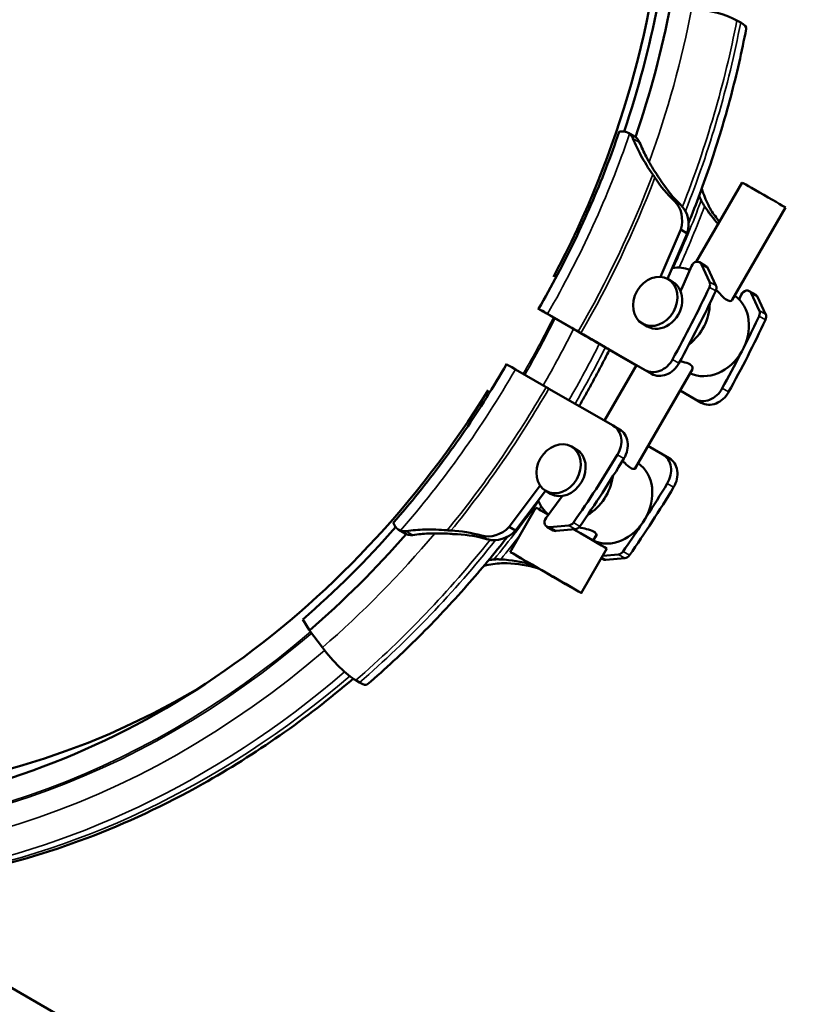
# Model space of a CAD drawing. Units: millimetres. Extents: x 0 to 3861, y 0 to 2730.
# Drawn here: x 2976 to 3101, y 1182 to 1335 of the extents above; entities that cross this region are included whole.
import ezdxf

# ---------------------------------------------------------------- set-up
doc = ezdxf.new("R2010")
doc.units = ezdxf.units.MM
doc.header["$LTSCALE"] = 6.5
doc.layers.add('Sichtbar (ISO)', color=7, linetype='Continuous', lineweight=50)
doc.layers.add('Sichtbar schmal (ISO)', color=7, linetype='Continuous', lineweight=35)

msp = doc.modelspace()

# ---------------------------------------------------------------- linework, layer by layer
at = {"layer": 'Sichtbar (ISO)'}
for p, q in [((3088.12, 1335.04), (3088.72, 1334.69)), ((3072.17, 1316.92), (3071.15, 1317.51)), ((3088.93, 1309.76), (3081.78, 1297.37)), ((3095.73, 1305.84), (3087.41, 1291.43)), ((3064.46, 1305.16), (3064.42, 1305.17)), ((3076.21, 1295.02), (3079.4, 1302.4)), ((3080.4, 1301.82), (3077.33, 1294.7)), ((3079.4, 1302.4), (3080.4, 1301.82)), ((3081.04, 1296.72), (3079.47, 1293.1)), ((3083.31, 1296.72), (3082.31, 1297.3)), ((3083.86, 1294.27), (3082.6, 1296.97)), ((3083.6, 1296.39), (3084.86, 1293.69)), ((3077.41, 1294.66), (3078.16, 1294.22)), ((3079.47, 1293.1), (3079.36, 1292.81)), ((3088.79, 1292.22), (3088.48, 1291.5)), ((3091.06, 1292.22), (3090.06, 1292.8)), ((3091.61, 1289.78), (3090.35, 1292.48)), ((3091.35, 1291.9), (3092.61, 1289.19)), ((3057.07, 1290.12), (3059.5, 1288.72)), ((3058.6, 1289.25), (3063.38, 1286.49)), ((3063.96, 1286.16), (3059.19, 1288.91)), ((3059.43, 1288.76), (3062.37, 1287.07)), ((3073.39, 1287.74), (3074.14, 1287.3)), ((3063.8, 1286.25), (3073.83, 1280.48)), ((3074.83, 1279.9), (3064.8, 1285.67)), ((3066.68, 1284.58), (3067.62, 1284.03)), ((3066.94, 1284.43), (3067.88, 1283.88)), ((3067.92, 1283.86), (3067.32, 1284.2)), ((3069.09, 1283.17), (3068.25, 1283.65)), ((3068.25, 1283.65), (3070.86, 1282.15)), ((3068.74, 1283.39), (3069.34, 1283.04)), ((3072.2, 1281.37), (3069, 1283.21)), ((3072.47, 1281.25), (3067.47, 1272.6)), ((3071.55, 1281.76), (3072.46, 1281.23)), ((3053.6, 1280.59), (3058.38, 1277.83)), ((3081.19, 1280.65), (3072.22, 1265.11)), ((3058.8, 1277.59), (3068.83, 1271.82)), ((3079.26, 1277.31), (3081.58, 1275.98)), ((3082.58, 1275.4), (3079.26, 1277.31)), ((3068.83, 1271.81), (3069.83, 1271.23)), ((3063.09, 1268.12), (3062.34, 1268.55)), ((3074.26, 1268.65), (3076.58, 1267.32)), ((3076.58, 1267.32), (3077.58, 1266.74)), ((3052.62, 1256.02), (3057.43, 1262.48)), ((3058.26, 1261.67), (3053.62, 1255.44)), ((3059.07, 1261.2), (3058.32, 1261.63)), ((3060.72, 1260.62), (3058.37, 1257.45)), ((3060.92, 1260.86), (3060.72, 1260.62)), ((3052.79, 1252.11), (3056.79, 1259.04)), ((3035.39, 1255.59), (3036.41, 1254.99)), ((3052.62, 1256.02), (3053.62, 1255.44)), ((3058.5, 1256.06), (3059.5, 1255.48)), ((3058.93, 1255.97), (3061.9, 1256.23)), ((3062.9, 1255.65), (3059.93, 1255.39)), ((3066.24, 1254.77), (3065.73, 1253.88)), ((3066.58, 1253.58), (3066.49, 1253.45)), ((3063.87, 1245.71), (3067.87, 1252.64)), ((3067, 1251.12), (3067.25, 1250.98)), ((3067.23, 1251.52), (3069.65, 1251.74)), ((3070.65, 1251.16), (3067.68, 1250.89)), ((3021.45, 1239.97), (3020.42, 1241.58)), ((3021.5, 1239.89), (3021.45, 1239.97)), ((3021.5, 1239.89), (3023.5, 1237.21)), ((3028.69, 1232.1), (3029.29, 1231.75)), ((2948.12, 1199.75), (3053.63, 1138.52))]:
    msp.add_line(p, q, dxfattribs=at)
for centre, major_axis, ratio, start_param, end_param in [((3144.03, 1233.47), (-117.73, 204.44), 0.239453, 4.321055, 5.638687), ((2966.93, 1342.03), (63.84, 110.02), 0.815969, 4.758171, 5.777407), ((2966.72, 1342.16), (64.68, 111.46), 0.815969, 4.955004, 5.116544), ((2966.72, 1342.16), (-65.87, -113.51), 0.815969, 1.810005, 1.974951), ((3082.76, 1335.27), (6.22, -1.2), 0.227331, 0.577358, 1.883652), ((3083.36, 1334.92), (6.22, -1.2), 0.227331, 0, 0.577358), ((3097.3, 1329.88), (-15.06, -25.95), 0.815969, 5.894103, 6.087105), ((3098.3, 1329.3), (-15.06, -25.95), 0.815969, 5.894103, 6.087105), ((3092.33, 1307.8), (-3.4, 1.96), 0.001578, 3.141593, 6.283185), ((3075.26, 1302.98), (2.51, 4.32), 0.815969, 5.032809, 6.087105), ((3076.26, 1302.4), (2.51, 4.32), 0.815969, 5.032809, 6.087105), ((3105.05, 1325.38), (-15.06, -25.95), 0.815969, 5.894103, 6.031868), ((3106.05, 1324.8), (-15.06, -25.95), 0.815969, 5.894103, 5.982737), ((3077.84, 1289.78), (3.51, 6.05), 0.815969, 0.111585, 0.580684), ((3081.81, 1296.43), (0.502, 0.865), 0.815969, 5.752222, 7.996142), ((3082.81, 1295.85), (0.502, 0.865), 0.815969, 5.752222, 6.283185), ((3076.15, 1290.76), (-2.01, -3.46), 0.815969, 0, 3.141593), ((2966.16, 1342.48), (78.2, 134.76), 0.815969, 4.738101, 4.819271), ((3083.08, 1293.72), (-0.502, -0.865), 0.815969, 1.677678, 2.624878), ((3084.08, 1293.14), (0.502, 0.865), 0.815969, 4.819271, 5.766471), ((2967.16, 1341.9), (78.2, 134.76), 0.815969, 4.738101, 4.819271), ((3083.96, 1286.23), (3.51, 6.05), 0.815969, 3.211633, 6.218604), ((3089.56, 1291.94), (0.502, 0.865), 0.815969, 5.752222, 7.996142), ((3090.56, 1291.36), (0.502, 0.865), 0.815969, 5.752222, 6.283185), ((3077.84, 1289.78), (-3.51, -6.05), 0.815969, 1.10516, 2.176489), ((3059.31, 1288.84), (-2.1, 1.21), 0.001578, 5.056177, 7.947018), ((3059.31, 1288.84), (-0.365, 0.211), 0.001578, 5.056177, 8.205871), ((2973.91, 1337.98), (78.2, 134.76), 0.815969, 4.788641, 4.819271), ((3090.83, 1289.23), (-0.502, -0.865), 0.815969, 1.677678, 2.624878), ((3091.83, 1288.65), (0.502, 0.865), 0.815969, 4.819271, 5.766471), ((2974.91, 1337.4), (78.2, 134.76), 0.815969, 4.738101, 4.819271), ((3064.26, 1285.97), (5.49, -3.17), 0.001578, 0.616391, 1.922685), ((3064.26, 1285.97), (-3.76, 2.17), 0.001578, 3.757983, 5.020797), ((3064.11, 1286.06), (3.46, -2), 0.001578, 0.616391, 1.861083), ((3062.8, 1286.83), (1.73, -1), 0.001578, 5.056177, 5.32878), ((3062.8, 1286.83), (-3.46, 2), 0.001578, 1.914585, 2.187187), ((3065.05, 1285.51), (3.46, -2), 0.001578, 5.893632, 6.899576), ((3064.86, 1285.62), (3.76, -2.17), 0.001578, 5.844403, 6.899576), ((3067.38, 1284.15), (-2.1, 1.21), 0.001578, 2.001184, 2.459789), ((3064.86, 1285.62), (5.49, -3.17), 0.001578, 5.593281, 6.899576), ((2973.91, 1337.98), (78.2, 134.76), 0.815969, 4.738101, 4.777025), ((3054.31, 1280.18), (-2.1, 1.21), 0.001578, 5.056177, 6.283185), ((3073.55, 1280.6), (3.46, -2), 0.001578, 2.187187, 2.459789), ((3073.55, 1280.6), (-1.73, 1), 0.001578, 5.393259, 5.601382), ((3075.58, 1283.51), (-1.76, -3.03), 0.815969, 0.002729, 1.596508), ((3076.58, 1282.93), (-1.76, -3.03), 0.815969, 0.002729, 1.596508), ((2961.93, 1333.37), (-63.84, -110.02), 0.815969, 5.888209, 7.817944), ((3057.8, 1278.17), (1.73, -1), 0.001578, 5.056177, 5.32878), ((3083.33, 1279.01), (-1.76, -3.03), 0.815969, 0.002729, 1.596508), ((3084.33, 1278.43), (-1.76, -3.03), 0.815969, 0.002729, 1.596508), ((3067.08, 1268.79), (1.76, 3.03), 0.815969, 4.692136, 6.285915), ((3068.08, 1268.21), (1.76, 3.03), 0.815969, 4.692136, 6.283185), ((3061.08, 1264.66), (2.01, 3.46), 0.815969, 3.141593, 6.283185), ((2961.16, 1333.82), (-78.2, -134.76), 0.815969, 1.469373, 1.550543), ((3074.83, 1264.29), (1.76, 3.03), 0.815969, 4.692136, 6.285915), ((2962.16, 1333.24), (-78.2, -134.76), 0.815969, 1.469373, 1.550543), ((3068.89, 1260.12), (-3.51, -6.05), 0.815969, 0.07004, 3.077011), ((3075.83, 1263.71), (1.76, 3.03), 0.815969, 4.692136, 6.283185), ((3062.77, 1263.68), (3.51, 6.05), 0.815969, 4.112092, 5.183515), ((2968.91, 1329.32), (-78.2, -134.76), 0.815969, 1.511627, 1.550543), ((2969.91, 1328.74), (-78.2, -134.76), 0.815969, 1.469373, 1.550543), ((3062.77, 1263.68), (-3.51, -6.05), 0.815969, 5.707907, 6.176858), ((3062.33, 1255.84), (-5.54, 3.2), 0.001578, 5.421457, 6.283185), ((3059, 1256.92), (-0.502, -0.865), 0.815969, 4.575687, 6.819607), ((3061.98, 1257.19), (-0.502, -0.865), 0.815969, 0.522173, 1.469373), ((2961.72, 1333.49), (64.68, 111.46), 0.815969, 4.313693, 4.475313), ((2961.72, 1333.49), (-65.87, -113.51), 0.815969, 1.1721, 1.337069), ((3037.78, 1226.78), (15.06, 25.95), 0.815969, 0.201539, 0.394541), ((3038.78, 1226.2), (15.06, 25.95), 0.815969, 0.201539, 0.394541), ((3050.04, 1259.31), (-2.51, -4.32), 0.815969, 0.201539, 1.255835), ((3051.04, 1258.73), (-2.51, -4.32), 0.815969, 0.201539, 1.255835), ((3060, 1256.34), (-0.502, -0.865), 0.815969, 0, 0.536422), ((3062.33, 1255.84), (5.54, -3.2), 0.001578, 0, 1.504312), ((3062.98, 1256.61), (0.502, 0.865), 0.815969, 3.663766, 4.610966), ((2968.91, 1329.32), (-78.2, -134.76), 0.815969, 1.469373, 1.500028), ((3069.73, 1252.69), (-0.502, -0.865), 0.815969, 0.522173, 1.469373), ((3045.53, 1222.28), (15.06, 25.95), 0.815969, 0.201539, 0.394541), ((3046.53, 1221.7), (15.06, 25.95), 0.815969, 0.201539, 0.394541), ((3067.75, 1251.84), (-0.502, -0.865), 0.815969, 0, 0.536422), ((3070.73, 1252.11), (0.502, 0.865), 0.815969, 3.663766, 4.610966), ((3057.79, 1254.81), (-2.51, -4.32), 0.815969, 0.201539, 0.246773), ((3058.79, 1254.23), (-2.51, -4.32), 0.815969, 0.201539, 0.248433), ((3025.8, 1236.62), (4.15, -4.79), 0.224427, 4.398473, 5.704768), ((2966.53, 1336.48), (-64, -110.28), 0.815969, 6.250276, 7.244663), ((3026.4, 1236.27), (4.15, -4.79), 0.224427, 5.704768, 6.283185)]:
    msp.add_ellipse(centre, major_axis=major_axis, ratio=ratio, start_param=start_param, end_param=end_param, dxfattribs=at)
for centre, major_axis, ratio in [((3075.4, 1291.2), (2.01, 3.46), 0.815969), ((3060.33, 1265.09), (2.01, 3.46), 0.815969), ((3058.33, 1248.91), (-5.54, 3.2), 0.001578), ((3058.33, 1248.91), (-3.03, 1.75), 0.001578)]:
    msp.add_ellipse(centre, major_axis=major_axis, ratio=ratio, dxfattribs=at)
for points, knots in [([(3089.58, 1333.72), (3088.9, 1330.18), (3088.09, 1326.64), (3086.23, 1319.6), (3085.18, 1316.1), (3082.96, 1309.53), (3081.82, 1306.46), (3080.58, 1303.41)], [2.7401669, 2.7401669, 2.7401669, 2.7401669, 2.8204521, 2.8204521, 2.9007372, 2.9007372, 2.9723306, 2.9723306, 2.9723306, 2.9723306]), ([(3069.77, 1317.63), (3069.12, 1315.73), (3068.43, 1313.84), (3066.97, 1310.07), (3066.21, 1308.2), (3064.6, 1304.49), (3063.76, 1302.64), (3062.01, 1298.99), (3061.1, 1297.17), (3059.21, 1293.58), (3058.23, 1291.81), (3057.21, 1290.05)], [2.9059839, 2.9059839, 2.9059839, 2.9059839, 2.9531057, 2.9531057, 3.0002274, 3.0002274, 3.0473492, 3.0473492, 3.0944709, 3.0944709, 3.1415927, 3.1415927, 3.1415927, 3.1415927]), ([(3070.7, 1317.68), (3070.51, 1317.71), (3070.34, 1317.72), (3070.05, 1317.73), (3069.9, 1317.72), (3069.8, 1317.67), (3069.78, 1317.65), (3069.78, 1317.63)], [0.3819604, 0.3819604, 0.3819604, 0.3819604, 0.4486732, 0.4486732, 0.5384036, 0.5384036, 0.5801779, 0.5801779, 0.5801779, 0.5801779]), ([(3071.4, 1317.33), (3071.3, 1317.42), (3071.2, 1317.49), (3071.03, 1317.58), (3070.97, 1317.6), (3070.88, 1317.63), (3070.86, 1317.64), (3070.81, 1317.65), (3070.79, 1317.66), (3070.75, 1317.67), (3070.73, 1317.67), (3070.7, 1317.68), (3070.7, 1317.68), (3070.7, 1317.68)], [-0.10255964, -0.10255964, -0.10255964, -0.10255964, -0.06062823, -0.06062823, -0.03820613, -0.03820613, -0.02758065, -0.02758065, -0.01988696, -0.01988696, -0.01193015, -0.01193015, -0.01028626, -0.01028626, -0.01028626, -0.01028626]), ([(3071.92, 1316.61), (3071.91, 1316.66), (3071.88, 1316.71), (3071.75, 1316.97), (3071.59, 1317.17), (3071.4, 1317.33)], [0.44803445, 0.44803445, 0.44803445, 0.44803445, 0.46369099, 0.46369099, 0.5400428, 0.5400428, 0.5400428, 0.5400428]), ([(3075, 1311.02), (3074.32, 1311.98), (3073.7, 1312.98), (3072.71, 1314.82), (3072.3, 1315.7), (3071.92, 1316.61)], [3.7704311, 3.7704311, 3.7704311, 3.7704311, 4.1328541, 4.1328541, 4.4330872, 4.4330872, 4.4330872, 4.4330872]), ([(3072.17, 1316.92), (3072.26, 1316.87), (3072.34, 1316.81), (3072.62, 1316.58), (3072.79, 1316.37), (3072.92, 1316.1), (3072.94, 1316.06), (3072.96, 1316.01)], [0.6561608, 0.6561608, 0.6561608, 0.6561608, 0.6865311, 0.6865311, 0.7649432, 0.7649432, 0.7805997, 0.7805997, 0.7805997, 0.7805997]), ([(3073.98, 1313.8), (3074.05, 1313.66), (3074.12, 1313.52), (3074.64, 1312.56), (3075.13, 1311.74), (3075.68, 1310.94)], [7.9475851, 7.9475851, 7.9475851, 7.9475851, 7.9971713, 7.9971713, 8.2941262, 8.2941262, 8.2941262, 8.2941262]), ([(3075.34, 1310.53), (3075.34, 1310.53), (3075.34, 1310.53), (3075.23, 1310.69), (3075.12, 1310.85), (3075, 1311.02)], [-0.06573335, -0.06573335, -0.06573335, -0.06573335, -0.06502236, -0.06502236, 0, 0, 0, 0]), ([(3082.65, 1308.77), (3082.69, 1308.65), (3082.73, 1308.53), (3083.07, 1307.54), (3083.42, 1306.7), (3083.83, 1305.9)], [8.0157833, 8.0157833, 8.0157833, 8.0157833, 8.0655507, 8.0655507, 8.4279738, 8.4279738, 8.4279738, 8.4279738]), ([(3083.09, 1306.03), (3083.08, 1306.05), (3083.07, 1306.06), (3082.92, 1306.29), (3082.79, 1306.51), (3082.68, 1306.72)], [-0.13260864, -0.13260864, -0.13260864, -0.13260864, -0.12661414, -0.12661414, -0.03358928, -0.03358928, -0.03358928, -0.03358928]), ([(3086.57, 1291.43), (3086.32, 1291.57), (3086.02, 1291.83), (3085.44, 1292.42), (3085.17, 1292.72), (3084.9, 1293.02)], [0, 0, 0, 0, 0.1521652, 0.1521652, 0.2728754, 0.2728754, 0.2728754, 0.2728754]), ([(3087.41, 1291.43), (3087.37, 1291.36), (3087.3, 1291.31), (3087.06, 1291.23), (3086.83, 1291.28), (3086.57, 1291.43)], [2.1922431, 2.1922431, 2.1922431, 2.1922431, 2.2768162, 2.2768162, 2.4289813, 2.4289813, 2.4289813, 2.4289813]), ([(3059.53, 1288.7), (3059.54, 1288.7), (3059.55, 1288.69), (3059.63, 1288.65), (3059.7, 1288.61), (3059.77, 1288.57)], [0.81259215, 0.81259215, 0.81259215, 0.81259215, 0.81554578, 0.81554578, 0.83990349, 0.83990349, 0.83990349, 0.83990349]), ([(3062.95, 1286.73), (3063, 1286.7), (3063.04, 1286.68), (3063.29, 1286.54), (3063.52, 1286.4), (3063.99, 1286.13), (3064.22, 1286), (3064.64, 1285.75), (3064.87, 1285.62), (3065.31, 1285.37), (3065.52, 1285.25), (3065.88, 1285.04), (3066.06, 1284.93), (3066.4, 1284.74), (3066.55, 1284.65), (3066.68, 1284.58)], [-0.4591889, -0.4591889, -0.4591889, -0.4591889, -0.44456, -0.44456, -0.3703487, -0.3703487, -0.2961374, -0.2961374, -0.2220525, -0.2220525, -0.1479676, -0.1479676, -0.0739838, -0.0739838, 0, 0, 0, 0]), ([(3067.62, 1284.03), (3067.74, 1283.96), (3067.86, 1283.89), (3068.05, 1283.78), (3068.12, 1283.74), (3068.22, 1283.68), (3068.25, 1283.66), (3068.26, 1283.66), (3068.26, 1283.66), (3068.26, 1283.66)], [0, 0, 0, 0, 0.0739838, 0.0739838, 0.1479676, 0.1479676, 0.2220525, 0.2220525, 0.231749, 0.231749, 0.231749, 0.231749]), ([(3063.53, 1274.87), (3063.86, 1275.44), (3064.18, 1276.01), (3064.83, 1277.17), (3065.16, 1277.75), (3065.79, 1278.93), (3066.11, 1279.51), (3066.74, 1280.69), (3067.04, 1281.28), (3067.66, 1282.47), (3067.96, 1283.06), (3068.26, 1283.66)], [3.14176304, 3.14176304, 3.14176304, 3.14176304, 3.15628292, 3.15628292, 3.17097319, 3.17097319, 3.18566346, 3.18566346, 3.20035373, 3.20035373, 3.215044, 3.215044, 3.215044, 3.215044]), ([(3052.21, 1281.39), (3051.2, 1279.63), (3050.15, 1277.89), (3047.98, 1274.45), (3046.87, 1272.76), (3044.58, 1269.41), (3043.4, 1267.76), (3040.99, 1264.51), (3039.75, 1262.92), (3037.22, 1259.77), (3035.92, 1258.23), (3034.6, 1256.71)], [3.1415927, 3.1415927, 3.1415927, 3.1415927, 3.1887145, 3.1887145, 3.2358363, 3.2358363, 3.2829581, 3.2829581, 3.3300799, 3.3300799, 3.3772017, 3.3772017, 3.3772017, 3.3772017]), ([(3079.27, 1281.89), (3079.42, 1281.86), (3079.56, 1281.82), (3080.15, 1281.67), (3080.53, 1281.53), (3080.78, 1281.39)], [2.2284228, 2.2284228, 2.2284228, 2.2284228, 2.2768162, 2.2768162, 2.4289813, 2.4289813, 2.4289813, 2.4289813]), ([(3080.78, 1281.39), (3081.03, 1281.24), (3081.19, 1281.07), (3081.24, 1280.81), (3081.23, 1280.73), (3081.19, 1280.65)], [0, 0, 0, 0, 0.1521652, 0.1521652, 0.2367383, 0.2367383, 0.2367383, 0.2367383]), ([(3071.53, 1265.25), (3071.27, 1265.4), (3070.97, 1265.66), (3070.53, 1266.12), (3070.41, 1266.24), (3070.3, 1266.36)], [0, 0, 0, 0, 0.1552973, 0.1552973, 0.208126, 0.208126, 0.208126, 0.208126]), ([(3072.45, 1265.51), (3072.45, 1265.5), (3072.45, 1265.49), (3072.44, 1265.3), (3072.35, 1265.15), (3072.02, 1265.05), (3071.79, 1265.1), (3071.53, 1265.25)], [2.1574353, 2.1574353, 2.1574353, 2.1574353, 2.1678371, 2.1678371, 2.3231344, 2.3231344, 2.4784317, 2.4784317, 2.4784317, 2.4784317]), ([(3034.6, 1256.71), (3034.59, 1256.69), (3034.58, 1256.66), (3034.59, 1256.56), (3034.65, 1256.42), (3034.81, 1256.18), (3034.91, 1256.04), (3035.02, 1255.89)], [0.8555107, 0.8555107, 0.8555107, 0.8555107, 0.897149, 0.897149, 0.9868795, 0.9868795, 1.0535922, 1.0535922, 1.0535922, 1.0535922]), ([(3035.02, 1255.89), (3035.03, 1255.88), (3035.04, 1255.88), (3035.06, 1255.85), (3035.07, 1255.84), (3035.1, 1255.81), (3035.12, 1255.79), (3035.16, 1255.76), (3035.18, 1255.73), (3035.28, 1255.65), (3035.37, 1255.6), (3035.53, 1255.52), (3035.6, 1255.48), (3035.68, 1255.46)], [-0.19185563, -0.19185563, -0.19185563, -0.19185563, -0.18775049, -0.18775049, -0.18014096, -0.18014096, -0.17203051, -0.17203051, -0.15986188, -0.15986188, -0.12576309, -0.12576309, -0.09963282, -0.09963282, -0.09963282, -0.09963282]), ([(3035.68, 1255.46), (3035.91, 1255.37), (3036.17, 1255.33), (3036.46, 1255.35), (3036.51, 1255.36), (3036.56, 1255.36)], [0.68859134, 0.68859134, 0.68859134, 0.68859134, 0.76494315, 0.76494315, 0.78059969, 0.78059969, 0.78059969, 0.78059969]), ([(3037.6, 1254.76), (3037.55, 1254.75), (3037.5, 1254.75), (3037.2, 1254.73), (3036.94, 1254.77), (3036.6, 1254.9), (3036.5, 1254.94), (3036.41, 1254.99)], [0.4480345, 0.4480345, 0.4480345, 0.4480345, 0.463691, 0.463691, 0.5421031, 0.5421031, 0.5735454, 0.5735454, 0.5735454, 0.5735454]), ([(3036.56, 1255.36), (3037.54, 1255.5), (3038.51, 1255.58), (3040.6, 1255.65), (3041.77, 1255.61), (3042.95, 1255.5)], [7.7653176, 7.7653176, 7.7653176, 7.7653176, 8.0655507, 8.0655507, 8.4279738, 8.4279738, 8.4279738, 8.4279738]), ([(3043.35, 1254.95), (3042.39, 1255.02), (3041.43, 1255.04), (3040.34, 1255), (3040.18, 1255), (3040.02, 1254.99)], [3.7675198, 3.7675198, 3.7675198, 3.7675198, 4.0644747, 4.0644747, 4.1140609, 4.1140609, 4.1140609, 4.1140609]), ([(3044.54, 1254.88), (3044.5, 1254.88), (3044.46, 1254.88), (3044.17, 1254.9), (3043.92, 1254.91), (3043.66, 1254.93)], [-0.09905182, -0.09905182, -0.09905182, -0.09905182, -0.08396699, -0.08396699, 0, 0, 0, 0]), ([(3063.51, 1255.96), (3063.91, 1255.87), (3064.32, 1255.79), (3065.14, 1255.58), (3065.53, 1255.45), (3065.79, 1255.3)], [2.1981775, 2.1981775, 2.1981775, 2.1981775, 2.3231344, 2.3231344, 2.4784317, 2.4784317, 2.4784317, 2.4784317]), ([(3065.79, 1255.3), (3066.05, 1255.15), (3066.2, 1254.97), (3066.27, 1254.63), (3066.19, 1254.48), (3066.03, 1254.38), (3066.02, 1254.37), (3066.01, 1254.37)], [0, 0, 0, 0, 0.1552973, 0.1552973, 0.3105946, 0.3105946, 0.3209964, 0.3209964, 0.3209964, 0.3209964]), ([(3052.34, 1254.49), (3050.32, 1251.88), (3048.21, 1249.34), (3043.62, 1244.12), (3041.11, 1241.45), (3035.95, 1236.32), (3033.28, 1233.85), (3030.55, 1231.48)], [3.3104553, 3.3104553, 3.3104553, 3.3104553, 3.3824481, 3.3824481, 3.4627332, 3.4627332, 3.5430184, 3.5430184, 3.5430184, 3.5430184]), ([(3051.78, 1250.38), (3050.87, 1250.33), (3049.97, 1250.21), (3048.94, 1250.01), (3048.81, 1249.98), (3048.69, 1249.95)], [3.7704311, 3.7704311, 3.7704311, 3.7704311, 4.1328541, 4.1328541, 4.1833942, 4.1833942, 4.1833942, 4.1833942]), ([(3052.29, 1250.38), (3052.29, 1250.38), (3052.29, 1250.38), (3052.1, 1250.39), (3051.93, 1250.39), (3051.78, 1250.38)], [-0.06573335, -0.06573335, -0.06573335, -0.06573335, -0.06502236, -0.06502236, 0, 0, 0, 0]), ([(3028.3, 1232.35), (3020.92, 1226.05), (3013.04, 1220.54), (2993.06, 1209.32), (2980.61, 1204.61), (2955.59, 1199.46), (2943.02, 1199.03), (2918.98, 1202.57), (2907.53, 1206.54), (2897.24, 1212.51)], [3.552019, 3.552019, 3.552019, 3.552019, 3.771003, 3.771003, 4.085708, 4.085708, 4.400413, 4.400413, 4.715118, 4.715118, 4.715118, 4.715118])]:
    msp.add_open_spline(points, degree=3, knots=knots, dxfattribs=at)
for points in [[(3072.96, 1316.01), (3073.27, 1315.25), (3073.61, 1314.51), (3073.98, 1313.8)], [(3075.68, 1310.94), (3075.74, 1310.85), (3075.79, 1310.77), (3075.85, 1310.68)], [(3075.85, 1310.68), (3076.02, 1310.43), (3076.18, 1310.18), (3076.34, 1309.95)], [(3082.57, 1306.94), (3082.46, 1307.18), (3082.35, 1307.43), (3082.24, 1307.67)], [(3082.68, 1306.72), (3082.65, 1306.79), (3082.61, 1306.87), (3082.57, 1306.94)], [(3083.83, 1305.9), (3083.9, 1305.76), (3083.99, 1305.61), (3084.09, 1305.45)], [(3062.66, 1286.9), (3062.76, 1286.84), (3062.86, 1286.79), (3062.95, 1286.73)], [(3068.52, 1283.51), (3068.52, 1283.51), (3068.52, 1283.51), (3068.52, 1283.51)], [(3070.35, 1282.47), (3070.35, 1282.47), (3070.35, 1282.46), (3070.34, 1282.45)], [(3040.02, 1254.99), (3039.23, 1254.95), (3038.42, 1254.87), (3037.6, 1254.76)], [(3042.95, 1255.5), (3043.16, 1255.48), (3043.36, 1255.47), (3043.54, 1255.46)], [(3043.66, 1254.93), (3043.56, 1254.94), (3043.46, 1254.94), (3043.35, 1254.95)], [(3049.44, 1250.86), (3049.71, 1250.9), (3049.98, 1250.93), (3050.25, 1250.95)], [(3050.25, 1250.95), (3050.33, 1250.96), (3050.41, 1250.96), (3050.5, 1250.96)], [(3050.5, 1250.96), (3050.75, 1250.98), (3051.01, 1250.97), (3051.29, 1250.96)]]:
    msp.add_open_spline(points, degree=3, dxfattribs=at)
for points, weights in [([(3057.15, 1290.07), (3058.33, 1289.39), (3059.53, 1288.7)], [1.0000235875, 1.00006167925, 1]), ([(3059.77, 1288.57), (3059.8, 1288.55), (3059.83, 1288.53)], [1, 1.00000166325, 1.0000032604]), ([(3059.83, 1288.53), (3059.95, 1288.46), (3060.07, 1288.39)], [1.0000032604, 1.00001013659, 1.00001578742]), ([(3060.07, 1288.39), (3061.35, 1287.65), (3062.66, 1286.9)], [1.00001439022, 1.00007416849, 1])]:
    msp.add_rational_spline(points, weights, degree=2, dxfattribs=at)
at = {"layer": 'Sichtbar schmal (ISO)'}
for p, q in [((3071.92, 1316.61), (3072.96, 1316.01)), ((3078.41, 1306.82), (3079.41, 1306.24)), ((3082.6, 1296.97), (3083.6, 1296.39)), ((3083.83, 1293.41), (3084.83, 1292.83)), ((3084.86, 1293.69), (3083.86, 1294.27)), ((3091.35, 1291.9), (3090.35, 1292.48)), ((3058.6, 1289.25), (3059.19, 1288.91)), ((3060.03, 1288.42), (3059.43, 1288.76)), ((3059.5, 1288.72), (3059.81, 1288.55)), ((3091.58, 1288.91), (3092.58, 1288.33)), ((3092.61, 1289.19), (3091.61, 1289.78)), ((3059.81, 1288.55), (3059.81, 1288.54)), ((3059.81, 1288.54), (3059.83, 1288.53)), ((3060.04, 1288.41), (3060.03, 1288.42)), ((3060.04, 1288.41), (3060.07, 1288.39)), ((3062.92, 1286.75), (3060.04, 1288.41)), ((3060.04, 1288.41), (3062.92, 1286.75)), ((3060.04, 1288.41), (3060.04, 1288.41)), ((3062.96, 1286.72), (3062.37, 1287.07)), ((3062.92, 1286.75), (3062.95, 1286.73)), ((3062.92, 1286.75), (3062.92, 1286.75)), ((3063.38, 1286.49), (3063.96, 1286.16)), ((3063.8, 1286.25), (3064.8, 1285.67)), ((3066.94, 1284.43), (3066.68, 1284.58)), ((3067.32, 1284.2), (3068.74, 1283.39)), ((3067.88, 1283.88), (3067.62, 1284.03)), ((3067.92, 1283.86), (3069.34, 1283.04)), ((3068.25, 1283.65), (3069.09, 1283.17)), ((3069, 1283.21), (3068.25, 1283.65)), ((3052.06, 1281.47), (3052.21, 1281.38)), ((3072.2, 1281.37), (3070.86, 1282.15)), ((3072.46, 1281.23), (3071.55, 1281.76)), ((3079.09, 1281.57), (3078.09, 1282.15)), ((3073.83, 1280.48), (3074.83, 1279.9)), ((3086.84, 1277.08), (3085.84, 1277.66)), ((3081.58, 1275.98), (3082.58, 1275.4)), ((3069.51, 1267.29), (3070.51, 1266.71)), ((3077.26, 1262.79), (3078.26, 1262.21)), ((3063.63, 1256.11), (3062.63, 1256.69)), ((3036.56, 1255.36), (3037.6, 1254.76)), ((3058.93, 1255.97), (3059.93, 1255.39)), ((3061.9, 1256.23), (3062.9, 1255.65)), ((3048.29, 1254.66), (3049.29, 1254.08)), ((3071.38, 1251.61), (3070.38, 1252.19)), ((3067.68, 1250.89), (3067.07, 1251.25)), ((3069.65, 1251.74), (3070.65, 1251.16)), ((3057.04, 1249.58), (3056.04, 1250.16))]:
    msp.add_line(p, q, dxfattribs=at)
for centre, major_axis, ratio, start_param, end_param in [((2967.18, 1341.89), (67.57, 116.44), 0.815969, 4.927997, 5.116544), ((2970.23, 1340.11), (69.92, 120.49), 0.815969, 4.895743, 5.116544), ((2970.83, 1339.77), (69.92, 120.49), 0.815969, 4.893071, 5.116544), ((2965.33, 1342.96), (66.21, 114.08), 0.815969, 4.715118, 4.950213), ((2966.12, 1342.5), (69.04, 118.96), 0.815969, 4.715118, 4.913097), ((2966.16, 1342.48), (69.31, 119.43), 0.815969, 4.715118, 4.910428), ((2973.98, 1337.94), (68.76, 118.49), 0.815969, 4.832557, 4.915921), ((2973.91, 1337.98), (69.31, 119.43), 0.815969, 4.835129, 4.910428), ((2962.62, 1332.97), (65.44, 112.76), 0.815969, 4.71518, 4.791899), ((2966.7, 1342.16), (65.82, 113.42), 0.815969, 4.715118, 4.715129), ((3059.31, 1288.84), (-2.1, 1.21), 0.001578, 1.663833, 1.81214), ((2962.67, 1332.94), (65.57, 112.99), 0.815969, 4.71518, 4.791741), ((3059.45, 1288.75), (1.73, -1), 0.001578, 4.920816, 5.053836), ((3059.31, 1288.84), (-2.1, 1.21), 0.001578, 1.81214, 1.922685), ((3059.45, 1288.75), (1.73, -1), 0.001578, 5.053836, 5.062753), ((2963.13, 1332.67), (67.28, 115.94), 0.815969, 4.715179, 4.789786), ((2967.18, 1341.89), (67.57, 116.44), 0.815969, 4.715118, 4.715129), ((3064.11, 1286.06), (3.46, -2), 0.001578, 1.908255, 1.92116), ((3064.11, 1286.06), (3.46, -2), 0.001578, 1.861083, 1.908255), ((3064.26, 1285.97), (-3.76, 2.17), 0.001578, 5.020798, 5.064278), ((2965.06, 1331.55), (68.76, 118.49), 0.815969, 4.715229, 4.788176), ((2966.01, 1331.01), (68.76, 118.49), 0.815969, 4.715255, 4.788176), ((2970.06, 1340.22), (68.77, 118.5), 0.815969, 4.715118, 4.715123), ((2971.01, 1339.67), (68.76, 118.49), 0.815969, 4.715118, 4.715124), ((2970.23, 1340.11), (69.92, 120.49), 0.815969, 4.715118, 4.715204), ((2970.83, 1339.77), (69.92, 120.49), 0.815969, 4.715118, 4.71522), ((2973.98, 1337.94), (68.76, 118.49), 0.815969, 4.715118, 4.715311), ((2973.91, 1337.98), (69.31, 119.43), 0.815969, 4.715118, 4.715307), ((2960.33, 1334.3), (-66.21, -114.08), 0.815969, 1.338431, 1.573526), ((2961.12, 1333.84), (-69.04, -118.96), 0.815969, 1.375547, 1.573526), ((2961.16, 1333.82), (-69.31, -119.43), 0.815969, 1.378216, 1.573526), ((2963.13, 1332.67), (-67.28, -115.94), 0.815969, 5.70204, 7.451728), ((2968.98, 1329.28), (-68.76, -118.49), 0.815969, 1.372723, 1.456432), ((2962.67, 1332.94), (-65.57, -112.99), 0.815969, 5.784679, 7.451594), ((2962.62, 1332.97), (-65.44, -112.76), 0.815969, 5.791828, 7.451625), ((2968.91, 1329.32), (-69.31, -119.43), 0.815969, 1.449748, 1.453861), ((2962.18, 1333.23), (-67.57, -116.44), 0.815969, 1.1721, 1.360671), ((2968.91, 1329.32), (-69.31, -119.43), 0.815969, 1.378216, 1.414504), ((2965.23, 1331.45), (-69.92, -120.49), 0.815969, 1.1721, 1.393084), ((2965.83, 1331.11), (-69.92, -120.49), 0.815969, 1.1721, 1.395802), ((2965.06, 1331.55), (-68.76, -118.49), 0.815969, 0, 1.167082), ((2966.01, 1331.01), (-68.76, -118.49), 0.815969, 0, 1.165681)]:
    msp.add_ellipse(centre, major_axis=major_axis, ratio=ratio, start_param=start_param, end_param=end_param, dxfattribs=at)

doc.saveas('drawing.dxf')
